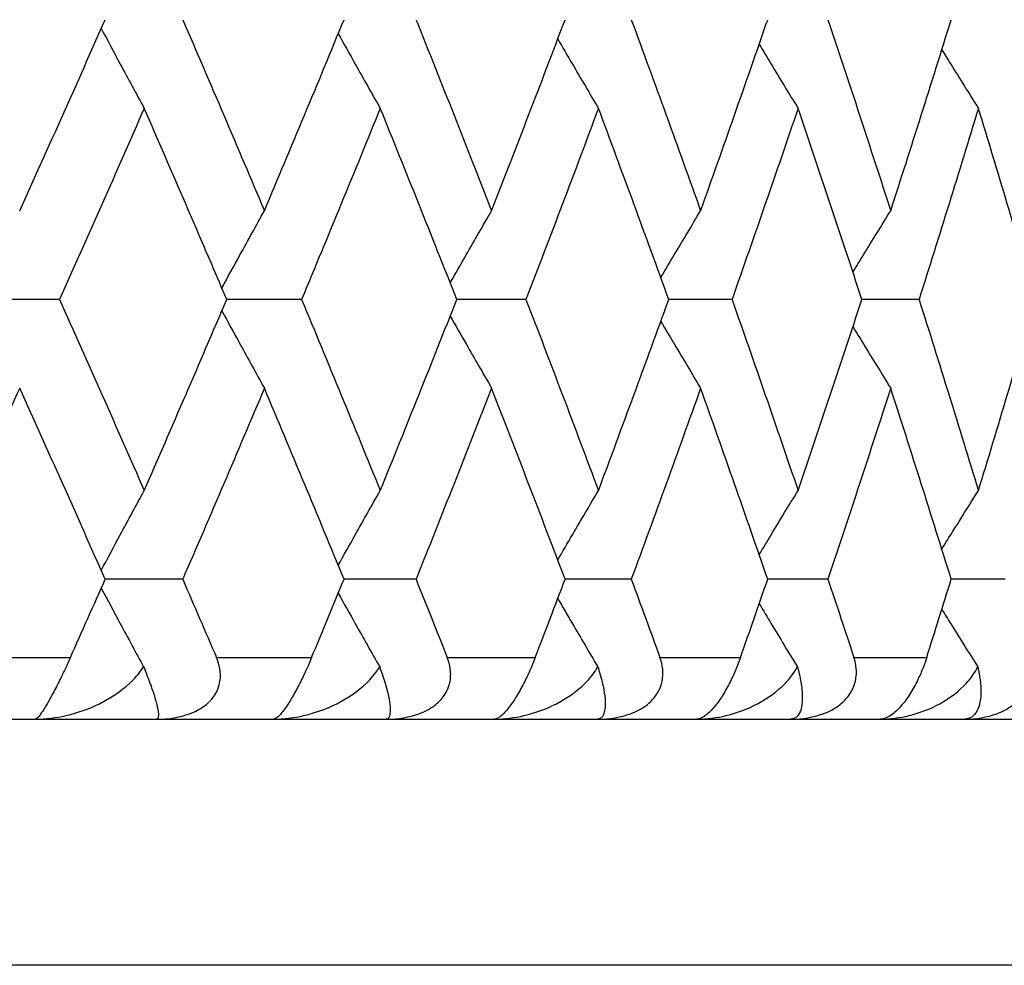
# Model space of a CAD drawing. Units: millimetres. Extents: x 32 to 1156, y 32 to 808.
# Drawn here: x 920 to 924, y 290 to 294 of the extents above; entities that cross this region are included whole.
import ezdxf

# ---------------------------------------------------------------- set-up
doc = ezdxf.new("R2010")
doc.units = ezdxf.units.MM
doc.header["$LTSCALE"] = 4
for name, color, linetype, lineweight, true_color in [('Dimension (ISO)', 7, 'Continuous', 18, 0x00003f), ('Visible (ISO)', 7, 'Continuous', 25, 0x00003f), ('Visible Narrow (ISO)', 7, 'Continuous', 25, 0x00003f)]:
    doc.layers.add(name, color=color, linetype=linetype, lineweight=lineweight, true_color=true_color)
doc.styles.add('Samuel Heath (ISO)', font='tahoma.ttf')
doc.dimstyles.new('Samuel Heath (ISO)', dxfattribs={"dimscale": 4, "dimtxt": 3, "dimasz": 2.5, "dimexe": 1, "dimexo": 1.5, "dimgap": 0.762, "dimtad": 0, "dimtih": 1, "dimtoh": 1, "dimrnd": 1e-08, "dimzin": 0, "dimdsep": 46, "dimtxsty": 'Samuel Heath (ISO)', "dimcen": 0.09, "dimdle": 10, "dimclrd": 256, "dimclre": 256, "dimclrt": 256, "dimazin": 0, "dimtfac": 1, "dimtmove": 0, "dimatfit": 3, "dimfxl": 0, "dimtolj": 1, "dimtzin": 0, "dimlwd": 15, "dimlwe": 15, "dimarcsym": 0})

# ---------------------------------------------------------------- blocks, each defined once
blk = doc.blocks.new('*D10')
at = {"layer": 'Defpoints', "color": 0, "transparency": 16777216}
for p in [(931.6905, 416.848), (875.6905, 290.4934), (931.6905, 290.4934)]:
    blk.add_point(p, dxfattribs=at)
at = {"layer": 'Dimension (ISO)', "color": 176, "lineweight": 15, "true_color": 0x000080, "transparency": 16777216}
for p, q in [((875.6905, 296.4934), (875.6905, 420.848)), ((931.6905, 296.4934), (931.6905, 420.848)), ((885.6905, 416.848), (921.6905, 416.848)), ((931.6905, 416.848), (941.6905, 416.848))]:
    blk.add_line(p, q, dxfattribs=at)
at = {"layer": 'Dimension (ISO)', "color": 176, "true_color": 0x000080, "transparency": 16777216}
for points in [[(885.6905, 418.5146), (885.6905, 415.1813), (875.6905, 416.848)], [(921.6905, 418.5146), (921.6905, 415.1813), (931.6905, 416.848)]]:
    blk.add_solid(points, dxfattribs=at)
at = {"layer": 'Dimension (ISO)', "color": 176, "lineweight": 18, "true_color": 0x000080, "transparency": 16777216, "insert": (1010.1179, 425.4524), "char_height": 12, "attachment_point": 2, "style": 'Samuel Heath (ISO)'}
blk.add_mtext('\\A1; \\fTahoma|b0|i0;\\H12.0000;MIN/MAX Ø31.00\\P\\fTahoma|b0|i0;\\H12.0000;TO Ø40.00', dxfattribs=at)
blk = doc.blocks.new('*D11')
at = {"layer": 'Defpoints', "color": 0, "transparency": 16777216}
for p in [(831.6905, 495.6965), (775.6905, 290.4934), (831.6905, 290.4934)]:
    blk.add_point(p, dxfattribs=at)
at = {"layer": 'Dimension (ISO)', "color": 176, "lineweight": 15, "true_color": 0x000080, "transparency": 16777216}
for p, q in [((775.6905, 296.4934), (775.6905, 499.6965)), ((831.6905, 296.4934), (831.6905, 499.6965)), ((785.6905, 495.6965), (821.6905, 495.6965)), ((831.6905, 495.6965), (841.6905, 495.6965))]:
    blk.add_line(p, q, dxfattribs=at)
at = {"layer": 'Dimension (ISO)', "color": 176, "true_color": 0x000080, "transparency": 16777216}
for points in [[(785.6905, 497.3632), (785.6905, 494.0298), (775.6905, 495.6965)], [(821.6905, 497.3632), (821.6905, 494.0298), (831.6905, 495.6965)]]:
    blk.add_solid(points, dxfattribs=at)
at = {"layer": 'Dimension (ISO)', "color": 176, "lineweight": 18, "true_color": 0x000080, "transparency": 16777216, "insert": (928.7989, 504.2506), "char_height": 12, "attachment_point": 2, "style": 'Samuel Heath (ISO)'}
blk.add_mtext('\\A1; \\fTahoma|b0|i0;\\H12.0000;DRILL HOLE MIN/MAX\\P\\fTahoma|b0|i0;\\H12.0000;Ø34.00 TO Ø46.00', dxfattribs=at)

msp = doc.modelspace()

# ---------------------------------------------------------------- linework, layer by layer
at = {"layer": 'Visible (ISO)'}
for p, q in [((920.4467, 292.657), (920.1859, 292.657)), ((921.2332, 292.657), (920.99, 292.657)), ((921.9625, 292.657), (921.7377, 292.657)), ((922.6322, 292.657), (922.4266, 292.657)), ((923.2401, 292.657), (923.0543, 292.657)), ((920.8469, 291.7479), (920.5949, 291.7479)), ((921.6052, 291.7479), (921.3711, 291.7479)), ((922.3049, 291.7479), (922.0897, 291.7479)), ((922.944, 291.7479), (922.7482, 291.7479)), ((923.5203, 291.7479), (923.3446, 291.7479)), ((876.4905, 291.2934), (930.8905, 291.2934))]:
    msp.add_line(p, q, dxfattribs=at)
for points in [[(920.317, 292.9451), (920.4107, 293.1521), (920.5033, 293.3591), (920.5949, 293.5661)], [(920.8469, 293.5661), (920.9365, 293.3591), (921.025, 293.1521), (921.1123, 292.9451)], [(921.1123, 292.9451), (921.1997, 293.1521), (921.286, 293.3591), (921.3711, 293.5661)], [(921.6052, 293.5661), (921.6882, 293.3591), (921.7701, 293.1521), (921.8509, 292.9451)], [(921.8509, 292.9451), (921.9316, 293.1521), (922.0112, 293.3591), (922.0897, 293.5661)], [(922.3049, 293.5661), (922.3812, 293.3591), (922.4563, 293.1521), (922.5302, 292.9451)], [(922.5302, 292.9451), (922.604, 293.1521), (922.6767, 293.3591), (922.7482, 293.5661)], [(922.944, 293.5661), (923.0132, 293.3591), (923.0812, 293.1521), (923.148, 292.9451)], [(923.148, 292.9451), (923.2148, 293.1521), (923.2803, 293.3591), (923.3446, 293.5661)], [(920.7216, 293.278), (920.631, 293.071), (920.5394, 292.864), (920.4467, 292.657)], [(920.99, 292.657), (920.9016, 292.864), (920.8122, 293.071), (920.7216, 293.278)], [(921.4889, 293.278), (921.4048, 293.071), (921.3195, 292.864), (921.2332, 292.657)], [(921.7377, 292.657), (921.6559, 292.864), (921.573, 293.071), (921.4889, 293.278)], [(922.1981, 293.278), (922.1207, 293.071), (922.0422, 292.864), (921.9625, 292.657)], [(922.4266, 292.657), (922.3516, 292.864), (922.2754, 293.071), (922.1981, 293.278)], [(922.8469, 293.278), (922.7765, 293.071), (922.705, 292.864), (922.6322, 292.657)], [(923.0543, 292.657), (922.9864, 292.864), (922.9172, 293.071), (922.8469, 293.278)], [(923.4332, 293.278), (923.3701, 293.071), (923.3057, 292.864), (923.2401, 292.657)], [(923.6189, 292.657), (923.5582, 292.864), (923.4964, 293.071), (923.4332, 293.278)], [(920.4467, 292.657), (920.5394, 292.45), (920.631, 292.243), (920.7216, 292.036)], [(920.7216, 292.036), (920.8122, 292.243), (920.9016, 292.45), (920.99, 292.657)], [(921.2332, 292.657), (921.3195, 292.45), (921.4048, 292.243), (921.4889, 292.036)], [(921.4889, 292.036), (921.573, 292.243), (921.6559, 292.45), (921.7377, 292.657)], [(921.9625, 292.657), (922.0422, 292.45), (922.1207, 292.243), (922.1981, 292.036)], [(922.1981, 292.036), (922.2754, 292.243), (922.3516, 292.45), (922.4266, 292.657)], [(922.6322, 292.657), (922.705, 292.45), (922.7765, 292.243), (922.8469, 292.036)], [(922.8469, 292.036), (922.9172, 292.243), (922.9864, 292.45), (923.0543, 292.657)], [(923.2401, 292.657), (923.3057, 292.45), (923.3701, 292.243), (923.4332, 292.036)], [(923.4332, 292.036), (923.4964, 292.243), (923.5582, 292.45), (923.6189, 292.657)], [(920.317, 292.3689), (920.2233, 292.1619), (920.1285, 291.9549), (920.0327, 291.7479)], [(920.5949, 291.7479), (920.5033, 291.9549), (920.4107, 292.1619), (920.317, 292.3689)], [(921.1123, 292.3689), (921.025, 292.1619), (920.9365, 291.9549), (920.8469, 291.7479)], [(921.3711, 291.7479), (921.286, 291.9549), (921.1997, 292.1619), (921.1123, 292.3689)], [(921.8509, 292.3689), (921.7701, 292.1619), (921.6882, 291.9549), (921.6052, 291.7479)], [(922.0897, 291.7479), (922.0112, 291.9549), (921.9316, 292.1619), (921.8509, 292.3689)], [(922.5302, 292.3689), (922.4563, 292.1619), (922.3812, 291.9549), (922.3049, 291.7479)], [(922.7482, 291.7479), (922.6767, 291.9549), (922.604, 292.1619), (922.5302, 292.3689)], [(923.148, 292.3689), (923.0812, 292.1619), (923.0132, 291.9549), (922.944, 291.7479)], [(923.3446, 291.7479), (923.2803, 291.9549), (923.2148, 292.1619), (923.148, 292.3689)], [(920.4817, 291.4934), (920.5196, 291.5782), (920.5573, 291.6631), (920.5949, 291.7479)], [(920.8469, 291.7479), (920.8836, 291.6631), (920.9202, 291.5782), (920.9565, 291.4934)], [(921.2658, 291.4934), (921.3011, 291.5782), (921.3362, 291.6631), (921.3711, 291.7479)], [(921.6052, 291.7479), (921.6392, 291.6631), (921.673, 291.5782), (921.7067, 291.4934)], [(921.9926, 291.4934), (922.0252, 291.5782), (922.0575, 291.6631), (922.0897, 291.7479)], [(922.3049, 291.7479), (922.3362, 291.6631), (922.3673, 291.5782), (922.3981, 291.4934)], [(922.6597, 291.4934), (922.6894, 291.5782), (922.7189, 291.6631), (922.7482, 291.7479)], [(922.944, 291.7479), (922.9724, 291.6631), (923.0006, 291.5782), (923.0285, 291.4934)], [(923.2649, 291.4934), (923.2917, 291.5782), (923.3182, 291.6631), (923.3446, 291.7479)]]:
    msp.add_open_spline(points, degree=3, dxfattribs=at)
for points, knots in [([(920.5821, 293.5372), (920.6026, 293.4986), (920.6233, 293.46), (920.6697, 293.3735), (920.6956, 293.3257), (920.7216, 293.278)], [0.00349999, 0.00349999, 0.00349999, 0.00349999, 0.01756588, 0.01756588, 0.03506976, 0.03506976, 0.03506976, 0.03506976]), ([(921.3523, 293.5205), (921.3707, 293.4875), (921.3892, 293.4544), (921.4346, 293.3735), (921.4617, 293.3257), (921.4889, 293.278)], [0.00552497, 0.00552497, 0.00552497, 0.00552497, 0.01756588, 0.01756588, 0.03506976, 0.03506976, 0.03506976, 0.03506976]), ([(922.0659, 293.5036), (922.0818, 293.4762), (922.0977, 293.4488), (922.1417, 293.3735), (922.1698, 293.3257), (922.1981, 293.278)], [0.00758482, 0.00758482, 0.00758482, 0.00758482, 0.01756588, 0.01756588, 0.03506976, 0.03506976, 0.03506976, 0.03506976]), ([(922.7206, 293.4862), (922.7335, 293.4646), (922.7465, 293.443), (922.7885, 293.3735), (922.8177, 293.3257), (922.8469, 293.278)], [0.00969393, 0.00969393, 0.00969393, 0.00969393, 0.01756588, 0.01756588, 0.03506976, 0.03506976, 0.03506976, 0.03506976]), ([(923.3141, 293.4683), (923.3238, 293.4527), (923.3335, 293.4371), (923.3731, 293.3735), (923.4031, 293.3257), (923.4332, 293.278)], [0.01186798, 0.01186798, 0.01186798, 0.01186798, 0.01756588, 0.01756588, 0.03506976, 0.03506976, 0.03506976, 0.03506976]), ([(920.9741, 292.6942), (920.9937, 292.73), (921.0133, 292.7659), (921.0593, 292.8495), (921.0857, 292.8974), (921.1123, 292.9451)], [0.00450898, 0.00450898, 0.00450898, 0.00450898, 0.01756588, 0.01756588, 0.03506976, 0.03506976, 0.03506976, 0.03506976]), ([(921.7164, 292.711), (921.7336, 292.7412), (921.7508, 292.7714), (921.7955, 292.8495), (921.8231, 292.8974), (921.8509, 292.9451)], [0.00654966, 0.00654966, 0.00654966, 0.00654966, 0.01756588, 0.01756588, 0.03506976, 0.03506976, 0.03506976, 0.03506976]), ([(922.4008, 292.7281), (922.4152, 292.7527), (922.4297, 292.7771), (922.4728, 292.8495), (922.5014, 292.8974), (922.5302, 292.9451)], [0.00863227, 0.00863227, 0.00863227, 0.00863227, 0.01756588, 0.01756588, 0.03506976, 0.03506976, 0.03506976, 0.03506976]), ([(923.0251, 292.7457), (923.0365, 292.7644), (923.0479, 292.783), (923.0887, 292.8495), (923.1183, 292.8974), (923.148, 292.9451)], [0.01077179, 0.01077179, 0.01077179, 0.01077179, 0.01756588, 0.01756588, 0.03506976, 0.03506976, 0.03506976, 0.03506976]), ([(920.9741, 292.6198), (920.9937, 292.5839), (921.0133, 292.5481), (921.0593, 292.4645), (921.0857, 292.4166), (921.1123, 292.3689)], [0.00450898, 0.00450898, 0.00450898, 0.00450898, 0.01756588, 0.01756588, 0.03506976, 0.03506976, 0.03506976, 0.03506976]), ([(921.7164, 292.603), (921.7336, 292.5728), (921.7508, 292.5425), (921.7955, 292.4645), (921.8231, 292.4166), (921.8509, 292.3689)], [0.00654966, 0.00654966, 0.00654966, 0.00654966, 0.01756588, 0.01756588, 0.03506976, 0.03506976, 0.03506976, 0.03506976]), ([(922.4008, 292.5859), (922.4152, 292.5613), (922.4297, 292.5368), (922.4728, 292.4645), (922.5014, 292.4166), (922.5302, 292.3689)], [0.00863227, 0.00863227, 0.00863227, 0.00863227, 0.01756588, 0.01756588, 0.03506976, 0.03506976, 0.03506976, 0.03506976]), ([(923.0251, 292.5682), (923.0365, 292.5496), (923.0479, 292.531), (923.0887, 292.4645), (923.1183, 292.4166), (923.148, 292.3689)], [0.01077179, 0.01077179, 0.01077179, 0.01077179, 0.01756588, 0.01756588, 0.03506976, 0.03506976, 0.03506976, 0.03506976]), ([(920.5821, 291.7768), (920.6026, 291.8154), (920.6233, 291.854), (920.6697, 291.9404), (920.6956, 291.9883), (920.7216, 292.036)], [0.00349999, 0.00349999, 0.00349999, 0.00349999, 0.01756588, 0.01756588, 0.03506976, 0.03506976, 0.03506976, 0.03506976]), ([(921.3523, 291.7935), (921.3707, 291.8265), (921.3892, 291.8595), (921.4346, 291.9404), (921.4617, 291.9883), (921.4889, 292.036)], [0.00552497, 0.00552497, 0.00552497, 0.00552497, 0.01756588, 0.01756588, 0.03506976, 0.03506976, 0.03506976, 0.03506976]), ([(922.0659, 291.8104), (922.0818, 291.8378), (922.0977, 291.8652), (922.1417, 291.9404), (922.1698, 291.9883), (922.1981, 292.036)], [0.00758482, 0.00758482, 0.00758482, 0.00758482, 0.01756588, 0.01756588, 0.03506976, 0.03506976, 0.03506976, 0.03506976]), ([(922.7206, 291.8278), (922.7335, 291.8494), (922.7465, 291.871), (922.7885, 291.9404), (922.8177, 291.9883), (922.8469, 292.036)], [0.00969393, 0.00969393, 0.00969393, 0.00969393, 0.01756588, 0.01756588, 0.03506976, 0.03506976, 0.03506976, 0.03506976]), ([(923.3141, 291.8457), (923.3238, 291.8613), (923.3335, 291.8769), (923.3731, 291.9404), (923.4031, 291.9883), (923.4332, 292.036)], [0.01186798, 0.01186798, 0.01186798, 0.01186798, 0.01756588, 0.01756588, 0.03506976, 0.03506976, 0.03506976, 0.03506976]), ([(920.5821, 291.719), (920.6026, 291.6804), (920.6233, 291.6418), (920.6691, 291.5565), (920.6944, 291.5097), (920.7198, 291.4631)], [0.00349999, 0.00349999, 0.00349999, 0.00349999, 0.01756588, 0.01756588, 0.03466977, 0.03466977, 0.03466977, 0.03466977]), ([(921.3523, 291.7024), (921.3707, 291.6693), (921.3892, 291.6363), (921.434, 291.5565), (921.4605, 291.5097), (921.487, 291.4631)], [0.00552497, 0.00552497, 0.00552497, 0.00552497, 0.01756588, 0.01756588, 0.03466977, 0.03466977, 0.03466977, 0.03466977]), ([(922.0659, 291.6854), (922.0818, 291.658), (922.0977, 291.6306), (922.141, 291.5565), (922.1685, 291.5097), (922.1961, 291.4631)], [0.00758482, 0.00758482, 0.00758482, 0.00758482, 0.01756588, 0.01756588, 0.03466977, 0.03466977, 0.03466977, 0.03466977]), ([(922.7206, 291.668), (922.7335, 291.6464), (922.7465, 291.6248), (922.7879, 291.5565), (922.8163, 291.5097), (922.8449, 291.4631)], [0.00969393, 0.00969393, 0.00969393, 0.00969393, 0.01756588, 0.01756588, 0.03466977, 0.03466977, 0.03466977, 0.03466977]), ([(923.3141, 291.6501), (923.3238, 291.6345), (923.3335, 291.6189), (923.3724, 291.5565), (923.4017, 291.5097), (923.4312, 291.4631)], [0.01186798, 0.01186798, 0.01186798, 0.01186798, 0.01756588, 0.01756588, 0.03466977, 0.03466977, 0.03466977, 0.03466977]), ([(920.4817, 291.4934), (920.477, 291.4828), (920.472, 291.4717), (920.4607, 291.4477), (920.4544, 291.4346), (920.4402, 291.4059), (920.4324, 291.3907), (920.4172, 291.3623), (920.4102, 291.3499), (920.396, 291.3259), (920.3894, 291.316), (920.3767, 291.2986), (920.3712, 291.2934), (920.368, 291.2934)], [-0.04133492, -0.04133492, -0.04133492, -0.04133492, -0.03674429, -0.03674429, -0.03155148, -0.03155148, -0.0253066, -0.0253066, -0.01907894, -0.01907894, -0.01124337, -0.01124337, 0, 0, 0, 0]), ([(920.7621, 291.2934), (920.8017, 291.2934), (920.8382, 291.2993), (920.8873, 291.3175), (920.9043, 291.3263), (920.9314, 291.3471), (920.9419, 291.358), (920.9584, 291.3829), (920.964, 291.3964), (920.9701, 291.4259), (920.97, 291.4414), (920.9654, 291.4692), (920.9616, 291.4816), (920.9565, 291.4934)], [-0.03473597, -0.03473597, -0.03473597, -0.03473597, -0.02476891, -0.02476891, -0.01900863, -0.01900863, -0.01428021, -0.01428021, -0.00949191, -0.00949191, -0.00430508, -0.00430508, 0, 0, 0, 0]), ([(921.2658, 291.4934), (921.2614, 291.4828), (921.2567, 291.4717), (921.2458, 291.4477), (921.2397, 291.4346), (921.2255, 291.4059), (921.2175, 291.3907), (921.2015, 291.3623), (921.194, 291.3499), (921.1782, 291.3259), (921.1706, 291.316), (921.155, 291.2986), (921.1476, 291.2934), (921.1423, 291.2934)], [-0.04133492, -0.04133492, -0.04133492, -0.04133492, -0.03674429, -0.03674429, -0.03155148, -0.03155148, -0.0253066, -0.0253066, -0.01907894, -0.01907894, -0.01124337, -0.01124337, 0, 0, 0, 0]), ([(921.5082, 291.2934), (921.5475, 291.2934), (921.5839, 291.2993), (921.633, 291.3175), (921.6502, 291.3263), (921.6777, 291.3471), (921.6884, 291.358), (921.7054, 291.3829), (921.7114, 291.3964), (921.7183, 291.4259), (921.7186, 291.4414), (921.7148, 291.4692), (921.7114, 291.4816), (921.7067, 291.4934)], [-0.03473597, -0.03473597, -0.03473597, -0.03473597, -0.02476891, -0.02476891, -0.01900863, -0.01900863, -0.01428021, -0.01428021, -0.00949191, -0.00949191, -0.00430508, -0.00430508, 0, 0, 0, 0]), ([(921.9926, 291.4934), (921.9886, 291.4828), (921.9841, 291.4717), (921.9737, 291.4477), (921.9677, 291.4346), (921.9535, 291.4059), (921.9454, 291.3907), (921.9287, 291.3623), (921.9206, 291.3499), (921.9033, 291.3259), (921.8947, 291.316), (921.8764, 291.2986), (921.8671, 291.2934), (921.8596, 291.2934)], [-0.04133492, -0.04133492, -0.04133492, -0.04133492, -0.03674429, -0.03674429, -0.03155148, -0.03155148, -0.0253066, -0.0253066, -0.01907894, -0.01907894, -0.01124337, -0.01124337, 0, 0, 0, 0]), ([(922.1962, 291.2934), (922.235, 291.2934), (922.2712, 291.2993), (922.3203, 291.3175), (922.3375, 291.3263), (922.3653, 291.3471), (922.3762, 291.358), (922.3937, 291.3829), (922.4, 291.3964), (922.4076, 291.4259), (922.4084, 291.4414), (922.4055, 291.4692), (922.4024, 291.4816), (922.3981, 291.4934)], [-0.03473597, -0.03473597, -0.03473597, -0.03473597, -0.02476891, -0.02476891, -0.01900863, -0.01900863, -0.01428021, -0.01428021, -0.00949191, -0.00949191, -0.00430508, -0.00430508, 0, 0, 0, 0]), ([(922.6597, 291.4934), (922.656, 291.4828), (922.6518, 291.4717), (922.6419, 291.4477), (922.6361, 291.4346), (922.622, 291.4059), (922.6138, 291.3907), (922.5964, 291.3623), (922.5879, 291.3499), (922.5691, 291.3259), (922.5594, 291.316), (922.5385, 291.2986), (922.5273, 291.2934), (922.5177, 291.2934)], [-0.04133492, -0.04133492, -0.04133492, -0.04133492, -0.03674429, -0.03674429, -0.03155148, -0.03155148, -0.0253066, -0.0253066, -0.01907894, -0.01907894, -0.01124337, -0.01124337, 0, 0, 0, 0]), ([(922.8239, 291.2934), (922.8621, 291.2934), (922.8979, 291.2993), (922.9468, 291.3175), (922.964, 291.3263), (922.9919, 291.3471), (923.003, 291.358), (923.021, 291.3829), (923.0275, 291.3964), (923.0359, 291.4259), (923.0372, 291.4414), (923.0351, 291.4692), (923.0324, 291.4816), (923.0285, 291.4934)], [-0.03473597, -0.03473597, -0.03473597, -0.03473597, -0.02476891, -0.02476891, -0.01900863, -0.01900863, -0.01428021, -0.01428021, -0.00949191, -0.00949191, -0.00430508, -0.00430508, 0, 0, 0, 0]), ([(923.2649, 291.4934), (923.2616, 291.4828), (923.2577, 291.4717), (923.2484, 291.4477), (923.2427, 291.4346), (923.2288, 291.4059), (923.2204, 291.3907), (923.2025, 291.3623), (923.1934, 291.3499), (923.1733, 291.3259), (923.1626, 291.316), (923.1391, 291.2986), (923.126, 291.2934), (923.1144, 291.2934)], [-0.04133492, -0.04133492, -0.04133492, -0.04133492, -0.03674429, -0.03674429, -0.03155148, -0.03155148, -0.0253066, -0.0253066, -0.01907894, -0.01907894, -0.01124337, -0.01124337, 0, 0, 0, 0]), ([(923.3891, 291.2934), (923.4266, 291.2934), (923.4619, 291.2993), (923.5105, 291.3175), (923.5276, 291.3263), (923.5557, 291.3471), (923.5668, 291.358), (923.5852, 291.3829), (923.5921, 291.3964), (923.6012, 291.4259), (923.6028, 291.4414), (923.6016, 291.4692), (923.5993, 291.4816), (923.5958, 291.4934)], [-0.03473597, -0.03473597, -0.03473597, -0.03473597, -0.02476891, -0.02476891, -0.01900863, -0.01900863, -0.01428021, -0.01428021, -0.00949191, -0.00949191, -0.00430508, -0.00430508, 0, 0, 0, 0]), ([(920.368, 291.2934), (920.4015, 291.2934), (920.4353, 291.2976), (920.5053, 291.3136), (920.542, 291.3267), (920.6123, 291.3613), (920.6464, 291.3839), (920.6901, 291.4246), (920.7039, 291.4401), (920.7169, 291.4588), (920.7184, 291.4609), (920.7198, 291.4631)], [-0.04577341, -0.04577341, -0.04577341, -0.04577341, -0.03569776, -0.03569776, -0.02394685, -0.02394685, -0.01133549, -0.01133549, -0.00467363, -0.00467363, -0.00381469, -0.00381469, -0.00381469, -0.00381469]), ([(920.7198, 291.4631), (920.7231, 291.4553), (920.7261, 291.4477), (920.7364, 291.4216), (920.7427, 291.4045), (920.758, 291.3595), (920.7643, 291.3357), (920.7693, 291.3023), (920.7677, 291.2934), (920.7621, 291.2934)], [-0.03876536, -0.03876536, -0.03876536, -0.03876536, -0.03596491, -0.03596491, -0.02872919, -0.02872919, -0.01465515, -0.01465515, 0, 0, 0, 0]), ([(921.1423, 291.2934), (921.1756, 291.2934), (921.209, 291.2976), (921.2781, 291.3136), (921.3142, 291.3267), (921.383, 291.3613), (921.4163, 291.3839), (921.4585, 291.4246), (921.4718, 291.4401), (921.4843, 291.4588), (921.4856, 291.4609), (921.487, 291.4631)], [-0.04577341, -0.04577341, -0.04577341, -0.04577341, -0.03569776, -0.03569776, -0.02394685, -0.02394685, -0.01133549, -0.01133549, -0.00467363, -0.00467363, -0.00381469, -0.00381469, -0.00381469, -0.00381469]), ([(921.487, 291.4631), (921.4899, 291.4553), (921.4926, 291.4477), (921.5015, 291.4216), (921.5067, 291.4045), (921.5184, 291.3595), (921.5219, 291.3357), (921.5212, 291.3023), (921.5166, 291.2934), (921.5082, 291.2934)], [-0.03876536, -0.03876536, -0.03876536, -0.03876536, -0.03596491, -0.03596491, -0.02872919, -0.02872919, -0.01465515, -0.01465515, 0, 0, 0, 0]), ([(921.8596, 291.2934), (921.8926, 291.2934), (921.9256, 291.2976), (921.9936, 291.3136), (922.029, 291.3267), (922.0961, 291.3613), (922.1284, 291.3839), (922.1691, 291.4246), (922.1818, 291.4401), (922.1935, 291.4588), (922.1948, 291.4609), (922.1961, 291.4631)], [-0.04577341, -0.04577341, -0.04577341, -0.04577341, -0.03569776, -0.03569776, -0.02394685, -0.02394685, -0.01133549, -0.01133549, -0.00467363, -0.00467363, -0.00381469, -0.00381469, -0.00381469, -0.00381469]), ([(922.1961, 291.4631), (922.1987, 291.4553), (922.201, 291.4477), (922.2085, 291.4216), (922.2125, 291.4045), (922.2206, 291.3595), (922.2214, 291.3357), (922.2149, 291.3023), (922.2073, 291.2934), (922.1962, 291.2934)], [-0.03876536, -0.03876536, -0.03876536, -0.03876536, -0.03596491, -0.03596491, -0.02872919, -0.02872919, -0.01465515, -0.01465515, 0, 0, 0, 0]), ([(922.5177, 291.2934), (922.5503, 291.2934), (922.5827, 291.2976), (922.6493, 291.3136), (922.6839, 291.3267), (922.7491, 291.3613), (922.7803, 291.3839), (922.8193, 291.4246), (922.8314, 291.4401), (922.8425, 291.4588), (922.8437, 291.4609), (922.8449, 291.4631)], [-0.04577341, -0.04577341, -0.04577341, -0.04577341, -0.03569776, -0.03569776, -0.02394685, -0.02394685, -0.01133549, -0.01133549, -0.00467363, -0.00467363, -0.00381469, -0.00381469, -0.00381469, -0.00381469]), ([(922.8449, 291.4631), (922.8471, 291.4553), (922.849, 291.4477), (922.8551, 291.4216), (922.8579, 291.4045), (922.8623, 291.3595), (922.8604, 291.3357), (922.8482, 291.3023), (922.8376, 291.2934), (922.8239, 291.2934)], [-0.03876536, -0.03876536, -0.03876536, -0.03876536, -0.03596491, -0.03596491, -0.02872919, -0.02872919, -0.01465515, -0.01465515, 0, 0, 0, 0]), ([(923.1144, 291.2934), (923.1464, 291.2934), (923.1782, 291.2976), (923.2432, 291.3136), (923.2768, 291.3267), (923.34, 291.3613), (923.37, 291.3839), (923.4071, 291.4246), (923.4186, 291.4401), (923.4289, 291.4588), (923.4301, 291.4609), (923.4312, 291.4631)], [-0.04577341, -0.04577341, -0.04577341, -0.04577341, -0.03569776, -0.03569776, -0.02394685, -0.02394685, -0.01133549, -0.01133549, -0.00467363, -0.00467363, -0.00381469, -0.00381469, -0.00381469, -0.00381469]), ([(923.4312, 291.4631), (923.433, 291.4553), (923.4346, 291.4477), (923.4392, 291.4216), (923.4408, 291.4045), (923.4416, 291.3595), (923.4369, 291.3357), (923.419, 291.3023), (923.4055, 291.2934), (923.3891, 291.2934)], [-0.03876536, -0.03876536, -0.03876536, -0.03876536, -0.03596491, -0.03596491, -0.02872919, -0.02872919, -0.01465515, -0.01465515, 0, 0, 0, 0])]:
    msp.add_open_spline(points, degree=3, knots=knots, dxfattribs=at)
at = {"layer": 'Visible Narrow (ISO)'}
for p, q in [((920.15, 291.4934), (920.4817, 291.4934)), ((920.9565, 291.4934), (921.2658, 291.4934)), ((921.7067, 291.4934), (921.9926, 291.4934)), ((922.3981, 291.4934), (922.6597, 291.4934)), ((923.0285, 291.4934), (923.2649, 291.4934)), ((931.6905, 290.4934), (875.6905, 290.4934))]:
    msp.add_line(p, q, dxfattribs=at)

# ---------------------------------------------------------------- dimensions: what is measured, and where the dimension line sits
at = {"layer": 'Dimension (ISO)', "color": 176, "lineweight": 18, "true_color": 0x000080}
dim = msp.add_linear_dim(base=(831.6905, 495.6965), p1=(775.6905, 290.4934), p2=(831.6905, 290.4934), text=' \\fTahoma|b0|i0;\\H12.0000;DRILL HOLE MIN/MAX\\P\\fTahoma|b0|i0;\\H12.0000;Ø34.00 TO Ø46.00', dimstyle='Samuel Heath (ISO)', override={"dimgap": 0.762, "dimtih": 0, "dimtoh": 0, "dimdec": 2, "dimtol": 0, "dimlim": 0, "dimtp": 0, "dimtm": 0, "dimtdec": 2, "dimtofl": 0, "dimatfit": 2, "dimtvp": -0.25}, dxfattribs=at)
dim.commit()
dim.dimension.update_dxf_attribs({"geometry": '*D11', "text_midpoint": (928.7989, 495.6965), "dimtype": 160})
dim = msp.add_linear_dim(base=(931.6905, 416.848), p1=(875.6905, 290.4934), p2=(931.6905, 290.4934), angle=180, text=' \\fTahoma|b0|i0;\\H12.0000;MIN/MAX Ø31.00\\P\\fTahoma|b0|i0;\\H12.0000;TO Ø40.00', dimstyle='Samuel Heath (ISO)', override={"dimgap": 0.762, "dimtih": 0, "dimtoh": 0, "dimdec": 2, "dimtol": 0, "dimlim": 0, "dimtp": 0, "dimtm": 0, "dimtdec": 2, "dimtofl": 0, "dimatfit": 2, "dimtvp": -0.25}, dxfattribs=at)
dim.commit()
dim.dimension.update_dxf_attribs({"geometry": '*D10', "text_midpoint": (1010.1179, 416.848), "dimtype": 160})

doc.saveas('drawing.dxf')
